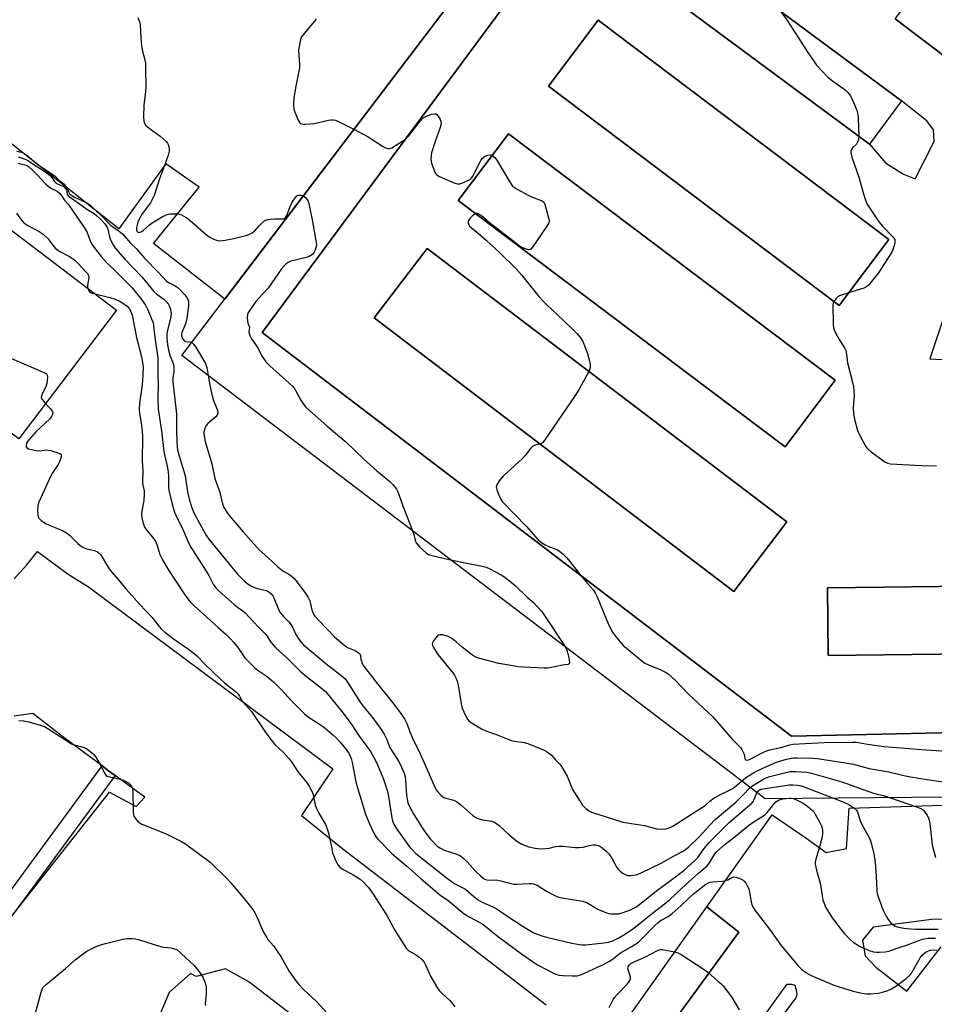
# Model space of a CAD drawing. Units: inches. Extents: x 1261765 to 1267765, y 525453 to 529453.
# Drawn here: x 1265727 to 1266063, y 527486 to 527848 of the extents above; entities that cross this region are included whole.
import ezdxf

# ---------------------------------------------------------------- set-up
doc = ezdxf.new("R2010")
doc.units = ezdxf.units.IN
doc.header["$MEASUREMENT"] = 0
for name, color, linetype in [('BLDG-Footprint', 5, 'Continuous'), ('TRANS-Parking Lot', 4, 'Continuous'), ('TRANS-Street Sidewalk', 7, 'Continuous'), ('Undefined', 1, 'Continuous')]:
    doc.layers.add(name, color=color, linetype=linetype)

msp = doc.modelspace()

# ---------------------------------------------------------------- linework, layer by layer
at = {"layer": 'BLDG-Footprint'}
for points, elevation in [([(1265816.12, 527732.7), (1266010.54, 527584.52), (1266098.53, 527586.48), (1266105.93, 527586.65), (1266108.07, 527562.46), (1266000.76, 527561.47), (1265786.63, 527724.25), (1265955.71, 527946.56), (1265968.15, 527937.95), (1265960.04, 527927)], 491.2), ([(1266000.73, 527926.58), (1266119.64, 527836.8), (1266106.17, 527818.96), (1266098.06, 527808.22), (1266081.3, 527820.87), (1266095.18, 527839.26), (1266079.63, 527851), (1266066.83, 527834.05), (1266048.56, 527847.85), (1266062.16, 527865.86), (1266042.53, 527880.68), (1266028.54, 527862.14), (1266012.7, 527874.09), (1266028.03, 527894.39), (1266009.57, 527908.33), (1265995.27, 527889.4), (1265979.91, 527900.99), (1265999.78, 527927.3)], 487.67), ([(1266050.92, 527817.75), (1266039.12, 527801.82), (1265957.35, 527862.35), (1265969.15, 527878.29)], 488.57), ([(1266046.23, 527766.86), (1266027.96, 527742.63), (1265921.23, 527823.07), (1265939.5, 527847.3)], 489.2), ([(1266026.58, 527715.2), (1266008.14, 527690.73), (1265888.11, 527781.17), (1265906.55, 527805.64)], 489.4), ([(1265646.15, 527754.75), (1265682.68, 527801.6), (1265762.59, 527740.93), (1265726.66, 527693.61), (1265721.58, 527697.47)], 501.91), ([(1266008.77, 527663.21), (1265989.36, 527637.66), (1265857.22, 527738.01), (1265876.63, 527763.56)], 490.1), ([(1266085.6, 527614.81), (1266023.96, 527614.14), (1266023.69, 527638.96), (1266085.34, 527639.63), (1266085.4, 527633.94), (1266085.5, 527624.56)], 488.74)]:
    msp.add_lwpolyline(points, close=True, dxfattribs=dict(at, elevation=elevation))
at = {"layer": 'TRANS-Parking Lot'}
msp.add_lwpolyline([(1265959.59, 527471.82), (1265949.17, 527479.3), (1265979.36, 527521.81), (1265991.18, 527512.53), (1265965.33, 527477.25)], close=True, dxfattribs=at)
for points in [[(1266098.53, 527586.48, 0), (1266010.54, 527584.52, 0), (1265816.12, 527732.7, 0), (1265960.04, 527927, 0)], [(1265899.97, 527873.27, 0), (1265802.34, 527744.91, 0), (1265776.13, 527765.34, 0), (1265792.91, 527786.09, 0), (1265780.7, 527794.65, 0), (1265763.42, 527770.72, 0), (1265708.63, 527814.1, 0), (1265719.48, 527832.5, 0), (1265716.14, 527833.65, 0), (1265707.81, 527836.76, 0), (1265705.15, 527837.41, 0), (1265703.1, 527837.59, 0), (1265700.08, 527837.28, 0), (1265697.12, 527836.6, 0), (1265695.27, 527835.82, 0), (1265694.14, 527834.8, 0), (1265693.81, 527833.94, 0), (1265693.59, 527832.55, 0), (1265693.61, 527827.95, 0), (1265696.59, 527822.5, 0), (1265694.9, 527812.48, 0), (1265692.02, 527810.43, 0), (1265678.07, 527805.11, 0), (1265603.62, 527861.64, 0)], [(1266048.56, 527847.85, 0), (1266066.83, 527834.05, 0)], [(1266066.22, 527737.74, 0), (1266061.25, 527722.98, 0), (1266086.04, 527721.7, 0)], [(1265725.03, 527642.28, 0), (1265729.59, 527647.38, 0), (1265733.54, 527652.31, 0), (1265744.88, 527643.94, 0), (1265752.29, 527639.27, 0), (1265842.05, 527572.48, 0), (1265830.51, 527555.34, 0), (1265845.72, 527543.18, 0), (1265920.4, 527485.86, 0)], [(1266085.34, 527639.63, 0), (1266023.69, 527638.96, 0), (1266023.96, 527614.14, 0), (1266085.6, 527614.81, 0)], [(1265723.95, 527518.17, 0), (1265759.96, 527563.92, 0), (1265769.78, 527558.69, 0), (1265772.96, 527562.08, 0), (1265762.12, 527570.06, 0), (1265759.7, 527571.84, 0), (1265757.28, 527573.62, 0), (1265743.81, 527583.54, 0), (1265731.8, 527592.88, 0), (1265725.02, 527591.86, 0)], [(1265965.33, 527477.25, 0), (1265991.18, 527512.53, 0), (1265979.36, 527521.81, 0), (1266003.35, 527555.59, 0), (1266015.8, 527547.16, 0), (1266023.19, 527541.8, 0), (1266030.64, 527543.28, 0), (1266031.68, 527558.07, 0), (1266107.97, 527560.48, 0)], [(1266099.58, 527517.92, 0), (1266061.85, 527517.26, 0), (1266040.42, 527514.45, 0), (1266036.54, 527509.61, 0), (1266037.54, 527503.86, 0), (1266041.49, 527499.7, 0), (1266052.81, 527490.89, 0), (1266065.41, 527507.23, 0)], [(1265884.28, 527438.02, 0), (1265811.23, 527494.34, 0), (1265802.57, 527499.08, 0), (1265791.82, 527496.34, 0), (1265789.77, 527497.43, 0), (1265781.88, 527490.36, 0), (1265778.64, 527482.64, 0)], [(1266067.22, 527423.78, 0), (1266050.84, 527436.22, 0), (1266047.64, 527438.64, 0), (1266031.68, 527450.76, 0), (1266028.05, 527453.51, 0), (1266001.23, 527473.87, 0), (1266012.26, 527488.46, 0), (1266012.55, 527489.77, 0), (1266012.36, 527491.23, 0), (1266011.83, 527493.02, 0), (1266010.62, 527493.35, 0), (1266008.65, 527493.3, 0), (1265993.24, 527471.96, 0), (1266024.48, 527448.74, 0), (1266028.07, 527446.08, 0), (1266044.29, 527434.03, 0), (1266047.38, 527431.73, 0), (1266064.25, 527419.2, 0)]]:
    msp.add_polyline3d(points, dxfattribs=at)
for points in [[(1265957.35, 527862.35, 0), (1266039.12, 527801.81, 0), (1266045.01, 527795.02, 0), (1266051.64, 527790.77, 0), (1266055.95, 527789.13, 0), (1266062.84, 527802.76, 0), (1266062.61, 527807.03, 0), (1266060.13, 527810.44, 0), (1266050.92, 527817.75, 0), (1265969.15, 527878.29, 0)], [(1266046.23, 527766.86, 0), (1265939.5, 527847.3, 0), (1265921.23, 527823.07, 0), (1266027.96, 527742.63, 0)], [(1266026.58, 527715.2, 0), (1265906.55, 527805.64, 0), (1265888.11, 527781.17, 0), (1266008.14, 527690.73, 0)], [(1266008.77, 527663.21, 0), (1265876.63, 527763.56, 0), (1265857.22, 527738.01, 0), (1265989.36, 527637.66, 0)]]:
    msp.add_polyline3d(points, close=True, dxfattribs=at)
at = {"layer": 'TRANS-Street Sidewalk'}
msp.add_lwpolyline([(1265762.12, 527570.06), (1265723.95, 527518.17), (1265710.93, 527501.63), (1265709, 527498.99), (1265707.07, 527500.42), (1265704.76, 527502.15), (1265717.72, 527519.43), (1265717.53, 527519.57), (1265757.28, 527573.62), (1265759.7, 527571.84)], close=True, dxfattribs=at)
at = {"layer": 'Undefined'}
for points, elevation in [([(1266006.38, 527850.73), (1266008.81, 527847.5), (1266016.26, 527835.82), (1266018.63, 527832.23), (1266019.65, 527830.84), (1266023.88, 527826.37), (1266025.49, 527825.12), (1266030.25, 527821.74), (1266031.09, 527820.93), (1266032.13, 527819.53), (1266032.82, 527818.21), (1266033.79, 527816.04), (1266034.47, 527814.14), (1266034.85, 527812.76), (1266034.99, 527811.28), (1266035.17, 527804.74)], 488), ([(1265770.42, 527848.33), (1265771.07, 527846.75), (1265771.28, 527845.61), (1265771.46, 527840.88), (1265771.72, 527837.91), (1265772, 527836.46), (1265773, 527832.77), (1265773.21, 527831.62), (1265773.29, 527829.59), (1265773.33, 527822.59), (1265773.22, 527821.11), (1265772.57, 527816.07), (1265772.47, 527811.67), (1265772.56, 527810.24), (1265772.94, 527809.26), (1265773.25, 527808.83), (1265773.85, 527808.25), (1265775.41, 527807.02), (1265778.64, 527804.73), (1265780.83, 527802.81), (1265781.34, 527802.14), (1265781.56, 527801.66), (1265781.78, 527800.87), (1265781.9, 527800.05), (1265781.87, 527799.22), (1265781.51, 527797.81), (1265780.56, 527795), (1265778.33, 527789.03), (1265776.37, 527782.96), (1265775.71, 527781.54), (1265775.03, 527780.32), (1265772.05, 527776.22), (1265770.97, 527774.51), (1265770.45, 527773.15), (1265769.93, 527771.17), (1265769.88, 527770.37), (1265770.13, 527769.71), (1265770.41, 527769.47), (1265770.73, 527769.4), (1265771.15, 527769.48), (1265771.59, 527769.69), (1265772.47, 527770.29), (1265774.74, 527772.23), (1265775.69, 527772.93), (1265779.37, 527775.1), (1265780.87, 527775.88), (1265781.67, 527776.17), (1265782.23, 527776.26), (1265784.82, 527776.26), (1265785.67, 527776.16), (1265786.48, 527775.89), (1265788.47, 527774.72), (1265789.63, 527773.8), (1265795.62, 527768.48), (1265796.82, 527767.67), (1265798.58, 527766.76), (1265799.63, 527766.41), (1265800.47, 527766.38), (1265802.5, 527766.63), (1265805.67, 527767.17), (1265810.12, 527768.23), (1265811.18, 527768.61), (1265812.18, 527769.1), (1265813.25, 527769.9), (1265814.87, 527771.73), (1265816.09, 527772.96), (1265816.73, 527773.52), (1265817.42, 527773.96), (1265818.22, 527774.2), (1265819.07, 527774.32), (1265820.82, 527774.42), (1265823.48, 527774.38), (1265824.01, 527774.45), (1265824.46, 527774.63), (1265824.8, 527774.97), (1265825.17, 527775.68), (1265826.36, 527778.95), (1265826.82, 527780.02), (1265827.58, 527781.26), (1265828.27, 527782.19), (1265828.83, 527782.79), (1265829.5, 527783.13), (1265830.28, 527783.13), (1265831.18, 527782.83)], 492), ([(1265835.88, 527847.66), (1265830.87, 527841.75), (1265830.46, 527841.01), (1265830.2, 527840.21), (1265829.65, 527837.69), (1265829.48, 527836.27), (1265829.77, 527831.02), (1265829.76, 527829.86), (1265828.39, 527823.13), (1265827.78, 527819.56), (1265827.6, 527817.28), (1265827.59, 527815.56), (1265827.65, 527814.99), (1265827.88, 527814.16), (1265829.31, 527810.62), (1265829.88, 527809.67), (1265830.21, 527809.38), (1265830.55, 527809.22), (1265831.08, 527809.12), (1265831.95, 527809.11), (1265835.25, 527809.42), (1265836.71, 527809.72), (1265840.47, 527810.65), (1265841.32, 527810.79), (1265842.16, 527810.8), (1265843, 527810.62), (1265843.81, 527810.3), (1265849.76, 527807.26)], 490), ([(1265868.66, 527803.62), (1265869.37, 527804.23), (1265869.95, 527804.89), (1265874.07, 527810.3), (1265875.06, 527811.34), (1265876.19, 527812.03), (1265878.33, 527812.78), (1265879.38, 527812.95), (1265879.85, 527812.89), (1265880.26, 527812.68), (1265880.77, 527812.1), (1265881.44, 527810.88), (1265881.75, 527810.1), (1265881.84, 527809.3), (1265881.5, 527807.89), (1265879.64, 527802.82), (1265878.26, 527798.59), (1265878.09, 527797.49), (1265878.04, 527796.4), (1265878.1, 527795.6), (1265878.29, 527794.78), (1265879.5, 527791.59), (1265879.9, 527790.89), (1265880.28, 527790.5), (1265881.25, 527789.92), (1265886.17, 527787.78), (1265887.26, 527787.37), (1265887.81, 527787.24), (1265888.62, 527787.28), (1265889.44, 527787.53), (1265891.6, 527788.43), (1265892.59, 527789), (1265892.99, 527789.37), (1265893.48, 527790.07), (1265895.99, 527795.05), (1265896.57, 527796.07), (1265897.01, 527796.64), (1265897.96, 527797.37), (1265898.99, 527797.79), (1265899.76, 527797.9), (1265900.23, 527797.81), (1265900.53, 527797.66)], 490), ([(1265849.76, 527807.26), (1265855.05, 527804.5), (1265860.22, 527801.03), (1265861.18, 527800.54), (1265862.16, 527800.21), (1265862.9, 527800.21), (1265863.67, 527800.51), (1265868.66, 527803.62)], 490), ([(1266035.17, 527804.74), (1266035.07, 527803.55), (1266034.74, 527802.52), (1266034.3, 527801.87), (1266033.02, 527800.53), (1266032.54, 527799.91), (1266032.25, 527799.25), (1266032.23, 527798.73), (1266032.68, 527797.08), (1266035.39, 527789.36), (1266036.93, 527783.6), (1266037.54, 527781.64), (1266038.07, 527780.27), (1266038.63, 527779.23), (1266042.59, 527773.33), (1266043.92, 527771.73), (1266047.88, 527767.69), (1266048.2, 527767.23), (1266048.4, 527766.76), (1266048.46, 527765.99), (1266048.26, 527764.89), (1266047.85, 527763.5), (1266047.29, 527762.19), (1266046.63, 527761.01), (1266042.47, 527754.6), (1266038.93, 527750.22), (1266038.02, 527749.39), (1266037.09, 527748.9), (1266031.41, 527747.21)], 488), ([(1265726.02, 527799.28), (1265727.67, 527798.88), (1265728.68, 527798.44), (1265729.86, 527797.57), (1265733.73, 527794.4), (1265739.91, 527790.25), (1265741.42, 527788.63), (1265742.76, 527787.67), (1265743.33, 527787.1), (1265744.67, 527785.02), (1265745.08, 527784.19), (1265745.23, 527783.67), (1265745.76, 527783.17), (1265747.2, 527782.36), (1265751.45, 527780.44), (1265752.73, 527779.59), (1265756.96, 527775.58), (1265760.56, 527771.99), (1265761.42, 527771.31), (1265763.59, 527769.88), (1265764.77, 527768.84), (1265767.77, 527765.51), (1265769.92, 527763.37), (1265772.86, 527760.02), (1265778.05, 527754.69), (1265780.94, 527751.57), (1265781.87, 527750.89), (1265784.07, 527749.83), (1265784.76, 527749.4), (1265785.85, 527748.41), (1265787.72, 527746.48), (1265788.41, 527745.58), (1265788.85, 527744.66), (1265789.01, 527743.77), (1265788.99, 527742.61), (1265788.54, 527738.53), (1265788.3, 527737.15), (1265787.89, 527735.85), (1265786.58, 527732.74), (1265786.41, 527731.94), (1265786.43, 527731.4), (1265786.84, 527730.44), (1265787.31, 527729.82), (1265787.69, 527729.5), (1265788.12, 527729.32), (1265789.57, 527729.22), (1265790.25, 527729.01)], 494), ([(1265726.46, 527797.14), (1265729.04, 527796.26), (1265730.03, 527795.77), (1265737.51, 527790.91), (1265738.44, 527790.05), (1265739.84, 527788.05), (1265740.39, 527787.5), (1265741.1, 527787.14), (1265742.66, 527786.58), (1265743.14, 527786.29), (1265743.53, 527785.94), (1265743.84, 527785.53), (1265744.2, 527784.87), (1265744.34, 527784.41), (1265744.48, 527783.28), (1265744.84, 527782.83), (1265749.02, 527779.93), (1265751.68, 527777.95), (1265754.34, 527776.35), (1265755.21, 527775.65), (1265756.84, 527774.13), (1265758.23, 527772.71), (1265759.01, 527771.62), (1265759.4, 527770.6), (1265760.06, 527767.79), (1265760.41, 527766.69), (1265761.32, 527764.86), (1265762.12, 527763.69), (1265765.7, 527759.57), (1265771.9, 527753.13), (1265776.33, 527747.74), (1265777.35, 527746.81), (1265779.96, 527744.92), (1265780.79, 527744.09), (1265781.51, 527743.16), (1265781.99, 527742.18), (1265782.36, 527741.14), (1265782.56, 527740.35), (1265782.6, 527739.52), (1265782.38, 527737.83), (1265781.19, 527733.11), (1265781.04, 527731.94), (1265781.01, 527730.78), (1265781.32, 527728.21), (1265781.69, 527726.22), (1265782.34, 527723.96), (1265783.35, 527721.34), (1265783.61, 527719.98), (1265783.65, 527718.29), (1265783.32, 527715.99), (1265783.29, 527714.61), (1265784.59, 527702.73), (1265784.65, 527700.81), (1265784.59, 527696.12), (1265784.9, 527690.48), (1265785.11, 527689.13), (1265785.47, 527687.72), (1265787.32, 527681.77), (1265787.76, 527680.08), (1265788.68, 527674.24), (1265789.23, 527671.65), (1265790.11, 527668.71), (1265791.14, 527666.27), (1265794.53, 527660.05), (1265795.68, 527658.03), (1265796.48, 527656.81), (1265807.02, 527644.02), (1265809.64, 527641.39), (1265810.96, 527640.32), (1265811.9, 527639.7), (1265812.89, 527639.2), (1265813.93, 527638.8), (1265816.45, 527638.25), (1265817.5, 527637.92), (1265818.49, 527637.43), (1265819.4, 527636.75), (1265820.03, 527635.97), (1265820.42, 527635.27), (1265821.96, 527631.35), (1265822.61, 527630.05), (1265823.77, 527628.57), (1265825.94, 527626.39), (1265826.65, 527625.53), (1265827.22, 527624.56), (1265828.46, 527621.86), (1265829.53, 527620.13), (1265830.39, 527618.97), (1265831.29, 527618.09), (1265839.48, 527611.17), (1265845.59, 527606.39), (1265846.39, 527605.63), (1265847.22, 527604.64), (1265852.06, 527597.03), (1265853.58, 527594.98), (1265856.61, 527591.33), (1265859.75, 527587), (1265860.83, 527585.28), (1265861.69, 527583.53), (1265862.85, 527580.56), (1265863.55, 527579.35), (1265866.41, 527574.94), (1265867.29, 527573.08), (1265868.19, 527570.91), (1265868.54, 527569.57), (1265868.75, 527568.2), (1265869.11, 527562.9), (1265869.29, 527561.44), (1265869.63, 527560.02), (1265870.39, 527558.22), (1265871.72, 527555.72), (1265875.77, 527549.44), (1265877.85, 527546.74), (1265880.36, 527544.19), (1265881.58, 527543.36), (1265882.91, 527542.69), (1265887.58, 527541.14), (1265888.87, 527540.53), (1265889.8, 527539.81), (1265891.34, 527538.39), (1265894.54, 527534.89), (1265896.33, 527533.09), (1265897.39, 527532.21), (1265898.16, 527531.84), (1265899.26, 527531.64), (1265901.79, 527531.75), (1265902.63, 527531.7), (1265903.76, 527531.46), (1265907.35, 527530.45), (1265908.45, 527530.24), (1265909.64, 527530.22), (1265914.11, 527530.46), (1265914.94, 527530.42), (1265915.76, 527530.26), (1265917.07, 527529.77), (1265920.52, 527527.6), (1265923.36, 527526.16), (1265924.93, 527525.47), (1265926.87, 527525.02), (1265933.89, 527523.99), (1265935.28, 527523.43), (1265939.39, 527521.03), (1265942.57, 527519.6), (1265943.41, 527519.38), (1265944.29, 527519.29), (1265945.77, 527519.25), (1265946.95, 527519.33), (1265948.34, 527519.69), (1265951.34, 527520.74), (1265952.37, 527521.21), (1265953.27, 527521.76), (1265954.8, 527522.89), (1265961.36, 527528.11), (1265968.39, 527533.18), (1265971.18, 527535.43), (1265974.83, 527538.78), (1265976.06, 527540), (1265978.35, 527543.25), (1265980.24, 527545.49), (1265981.45, 527546.76), (1265987.64, 527552.81), (1265994.36, 527558.55), (1265995.87, 527559.95), (1265996.37, 527560.58), (1265996.76, 527561.28), (1265997.73, 527563.77)], 496), ([(1265900.53, 527797.66), (1265901.49, 527796.89), (1265902.21, 527796), (1265906.86, 527788.06), (1265907.49, 527787.07), (1265908.03, 527786.4), (1265909.43, 527785.43), (1265914, 527782.93), (1265915.31, 527782.32), (1265918.58, 527781.1), (1265919.07, 527780.84), (1265919.48, 527780.51), (1265919.77, 527780.08), (1265920.07, 527779.32), (1265921.25, 527774.83), (1265921.44, 527773.72), (1265921.35, 527772.93), (1265920.68, 527771.66), (1265915.4, 527763.97), (1265914.64, 527763.21), (1265914.43, 527763.11), (1265913.94, 527763.06), (1265913.15, 527763.23), (1265912.05, 527763.62), (1265911.25, 527764.01), (1265910.49, 527764.49), (1265908.09, 527766.29), (1265899.63, 527772.99), (1265896.49, 527775.58), (1265895.42, 527776.22), (1265894.99, 527776.35), (1265894.56, 527776.31)], 490), ([(1265726.43, 527794.88), (1265728.91, 527794.27), (1265729.72, 527793.93), (1265730.39, 527793.49), (1265731.63, 527792.45), (1265733.62, 527790.47), (1265736.53, 527787.27), (1265737.35, 527786.47), (1265738.46, 527785.7), (1265740.79, 527784.55), (1265741.65, 527783.84), (1265742.37, 527782.99), (1265743.3, 527781.43), (1265744.77, 527779.81), (1265746.48, 527777.49), (1265750.71, 527771.26), (1265751.77, 527769.33), (1265753.07, 527765.94), (1265753.75, 527764.73), (1265754.39, 527763.83), (1265757.13, 527760.5), (1265759.08, 527758.28), (1265760.69, 527756.62), (1265766.4, 527751.07), (1265768.32, 527749.02), (1265771.78, 527744.76), (1265773.19, 527742.71), (1265774.13, 527740.95), (1265775.49, 527737.73), (1265775.99, 527736.38), (1265776.22, 527735.23), (1265776.61, 527730.85), (1265777.52, 527724.94), (1265777.71, 527723.25), (1265777.76, 527716.98), (1265777.93, 527713.79), (1265777.72, 527708.43), (1265777.9, 527704.58), (1265779.1, 527696.61), (1265779.96, 527689.03), (1265781.27, 527683), (1265781.55, 527681.43), (1265781.67, 527679.9), (1265781.72, 527675.93), (1265781.84, 527674.79), (1265783, 527669.66), (1265783.92, 527666.72), (1265784.91, 527664.47), (1265786.83, 527660.76), (1265788.97, 527655.53), (1265789.89, 527653.93), (1265795.31, 527645.44), (1265796.47, 527643.45), (1265798.1, 527640.26), (1265799.05, 527638.91), (1265800.31, 527637.69), (1265805.82, 527632.84), (1265806.97, 527631.92), (1265808.97, 527630.5), (1265809.83, 527629.74), (1265814.61, 527624.67), (1265817.44, 527621.85), (1265817.95, 527621.17), (1265819.32, 527619.01), (1265820.92, 527617.04), (1265825.17, 527613.22), (1265830, 527608.4), (1265831.74, 527606.88), (1265837.9, 527602.1), (1265839.3, 527600.87), (1265840.61, 527599.39), (1265845.79, 527593), (1265847.94, 527590.12), (1265848.99, 527588.66), (1265851.42, 527584.91), (1265855.82, 527578.94), (1265857.4, 527576.12), (1265858.43, 527573.98), (1265860.58, 527568.78), (1265862.09, 527564.25), (1265862.48, 527562.34), (1265863.67, 527554.59), (1265863.94, 527553.45), (1265864.45, 527552.19), (1265865.58, 527550.4), (1265870.21, 527543.94), (1265871.11, 527542.85), (1265872.53, 527541.43), (1265883.61, 527532.58), (1265886.78, 527530.35), (1265889.57, 527528.97), (1265890.73, 527528.29), (1265893.82, 527525.62), (1265895.19, 527524.59), (1265896.87, 527523.62), (1265900.78, 527521.9), (1265902.07, 527521.25), (1265903.52, 527520.29), (1265905.96, 527518.52), (1265911.59, 527514.86), (1265914.36, 527513.17), (1265915.9, 527512.34), (1265918.76, 527511.19), (1265920.94, 527510.55), (1265929.75, 527508.58), (1265932.61, 527508.04), (1265933.77, 527507.92), (1265934.95, 527507.94), (1265941.61, 527508.6), (1265943.31, 527508.87), (1265944.88, 527509.38), (1265947.09, 527510.44), (1265949.53, 527511.91), (1265952.64, 527514.04), (1265955.13, 527516.15), (1265960.01, 527520.06), (1265963.7, 527522.82), (1265965.65, 527524.46), (1265970.17, 527528.72), (1265976.42, 527534.35), (1265979.49, 527536.91), (1265980.36, 527538), (1265982.27, 527541.26), (1265982.99, 527542.09), (1265984.03, 527543.06), (1265986.18, 527544.92), (1265989.34, 527547.33), (1265994.64, 527551.74), (1265996.74, 527553.18), (1266000, 527555.18)], 498), ([(1265831.18, 527782.83), (1265831.98, 527782.21), (1265832.72, 527781.32), (1265833.09, 527780.55), (1265833.39, 527779.43), (1265834.48, 527773.99), (1265835.93, 527765.75), (1265836, 527764.88), (1265835.96, 527764.31), (1265835.57, 527762.95), (1265835.21, 527762.2), (1265834.76, 527761.56), (1265834.24, 527761.04), (1265833.64, 527760.66), (1265832.27, 527760.21), (1265826.61, 527758.81), (1265825.58, 527758.38), (1265824.89, 527757.93), (1265824.12, 527757.16), (1265823.23, 527756.07), (1265818.24, 527748.99), (1265814.73, 527745.21), (1265813.81, 527744.08), (1265811.26, 527740.48), (1265810.85, 527739.73), (1265810.69, 527739.2), (1265810.59, 527738.07), (1265810.65, 527736.93), (1265810.82, 527736.11), (1265811.38, 527734.59), (1265811.24, 527732.87), (1265811.53, 527731.59), (1265812.13, 527730.34), (1265814.52, 527727.02), (1265815.84, 527724.19), (1265817.46, 527721.89), (1265818.84, 527720.46), (1265826.05, 527714.07), (1265827.31, 527712.84), (1265828.15, 527711.64), (1265830.23, 527707.8), (1265831.2, 527706.39), (1265832.11, 527705.29), (1265839.98, 527698.26), (1265846.84, 527692.49), (1265853.28, 527686.33), (1265858.2, 527681.94), (1265862.83, 527678.16), (1265864.04, 527676.92), (1265865.38, 527675.13), (1265866.05, 527673.89), (1265867.41, 527670.01), (1265871.27, 527659.91)], 492), ([(1265725.88, 527776.51), (1265727.64, 527773.91), (1265728.59, 527772.91), (1265729.97, 527771.92), (1265734.13, 527769.72), (1265735.64, 527768.77), (1265737.32, 527767.15), (1265739.58, 527764.22), (1265740.36, 527763.4), (1265742.02, 527762.24), (1265745.07, 527760.7), (1265746.03, 527760.14), (1265747.12, 527759.33), (1265748.56, 527758.01), (1265751.34, 527754.97), (1265751.89, 527754.28), (1265752.27, 527753.6), (1265752.44, 527752.73), (1265751.98, 527750.02), (1265751.97, 527749.37), (1265752.05, 527748.92)], 500), ([(1265894.56, 527776.31), (1265894.07, 527776.08), (1265893.16, 527775.36), (1265892.31, 527774.52), (1265891.82, 527773.84), (1265891.69, 527773.37), (1265891.72, 527772.89), (1265891.96, 527772.17), (1265892.25, 527771.75), (1265892.83, 527771.2), (1265895.56, 527768.99), (1265898.47, 527766.42), (1265903.27, 527761.99), (1265909.34, 527756.06), (1265911.35, 527753.88), (1265917.7, 527745.95), (1265919.22, 527744.21), (1265920.59, 527742.83), (1265926.64, 527737.25), (1265930.21, 527733.8), (1265931.66, 527732.33), (1265933.07, 527730.56), (1265933.81, 527729.36), (1265934.74, 527727.21), (1265935.53, 527724.94), (1265936.31, 527722.1), (1265936.52, 527720.95), (1265936.53, 527720.08), (1265936.4, 527719.22), (1265936.09, 527718.41)], 490), ([(1265752.05, 527748.92), (1265752.47, 527747.94), (1265752.93, 527747.42), (1265753.33, 527747.24), (1265754.71, 527746.91)], 500), ([(1265754.71, 527746.91), (1265760.12, 527745.58), (1265762.09, 527744.94), (1265763.98, 527744.05), (1265765.19, 527743.31), (1265766.5, 527742.3), (1265767.21, 527741.55), (1265767.76, 527740.59), (1265768.36, 527738.99), (1265769.9, 527730.82), (1265771.82, 527723.72), (1265772.32, 527720.24), (1265772.28, 527716.85), (1265771.96, 527713.42), (1265771.07, 527706.75), (1265770.89, 527704.31), (1265770.99, 527703.11), (1265771.76, 527698.51), (1265772.02, 527696.3), (1265772.08, 527694.39), (1265772.06, 527685.63), (1265772.28, 527681.74), (1265772.08, 527678.03), (1265772.2, 527676.6), (1265772.7, 527674.53), (1265772.8, 527673.52), (1265772.61, 527671), (1265771.83, 527667.25), (1265771.71, 527665.82), (1265771.89, 527664.71), (1265772.29, 527663.04), (1265772.6, 527661.95), (1265772.92, 527661.17), (1265773.55, 527660.22), (1265776.17, 527657.08), (1265776.85, 527656.14), (1265777.43, 527654.83), (1265778.5, 527651.25), (1265779.36, 527649.44), (1265781.61, 527645.74), (1265787.38, 527636.74), (1265788.73, 527634.87), (1265789.85, 527633.53), (1265791.1, 527632.33), (1265796.98, 527627.14), (1265799.87, 527624.41), (1265802.92, 527621.76), (1265804.59, 527620.14), (1265805.57, 527619.07), (1265806.84, 527617.47), (1265808.95, 527614.31), (1265809.64, 527613.41), (1265813.24, 527609.73), (1265814.61, 527608.6), (1265817.92, 527606.36), (1265820.43, 527604.24), (1265823.17, 527601.49), (1265826.87, 527597.43), (1265831.57, 527592.73), (1265833.15, 527591.54), (1265836.03, 527589.68), (1265838.56, 527587.88), (1265839.91, 527586.83), (1265841.85, 527585.13), (1265843.11, 527583.96), (1265844.72, 527582.26), (1265846.99, 527579.56), (1265848.03, 527577.98), (1265848.74, 527576.25), (1265849.09, 527574.86), (1265850.5, 527567.76), (1265851.06, 527565.51), (1265854.07, 527555.93), (1265855.45, 527552.38), (1265857.1, 527548.86), (1265857.97, 527547.43), (1265858.81, 527546.42), (1265863.59, 527541.55), (1265865.48, 527539.85), (1265869.24, 527536.73), (1265874.45, 527532.09), (1265880.44, 527526.96), (1265881.81, 527525.89), (1265884.24, 527524.29), (1265890.25, 527519.32), (1265892.12, 527518.14), (1265896.04, 527516.15), (1265897.18, 527515.47), (1265902.84, 527510.89), (1265911.31, 527504.59), (1265915.78, 527501.49), (1265917.24, 527500.62), (1265923.27, 527497.44), (1265924.33, 527496.98), (1265925.11, 527496.77), (1265926.53, 527496.61), (1265929.99, 527496.51), (1265931.73, 527496.59), (1265932.78, 527496.77), (1265933.97, 527497.21), (1265938.1, 527499.2), (1265941.43, 527500.67), (1265943.69, 527501.91), (1265944.64, 527502.55), (1265947.73, 527504.98), (1265951.54, 527507.17), (1265954.24, 527508.95), (1265955.47, 527510.08), (1265960.21, 527514.92), (1265961.47, 527516.1), (1265962.64, 527516.93), (1265965.15, 527518.36), (1265966.71, 527519.42), (1265969.84, 527522.17), (1265972.79, 527525.09), (1265974.37, 527526.53), (1265979.08, 527530.13), (1265979.73, 527530.55), (1265980.47, 527530.86), (1265981.6, 527531.07), (1265985.11, 527531.32), (1265986.24, 527531.5), (1265987.1, 527531.83), (1265988.57, 527532.67), (1265989.33, 527532.85), (1265990.12, 527532.72), (1265990.93, 527532.47), (1265992, 527532.05), (1265992.73, 527531.64), (1265993.15, 527531.28), (1265993.67, 527530.6), (1265994.26, 527529.59), (1265994.76, 527528.52), (1265995.07, 527527.39), (1265995.67, 527523.57), (1265995.92, 527522.73), (1265996.39, 527521.66), (1265996.98, 527520.66), (1266000, 527516.9)], 500), ([(1266031.41, 527747.21), (1266029.19, 527746.54), (1266028.12, 527746.1), (1266027.4, 527745.61), (1266026.74, 527745.04), (1266025.98, 527744.12)], 488), ([(1266025.98, 527744.12), (1266025.75, 527743.44), (1266025.68, 527742.6), (1266025.8, 527735.88), (1266025.93, 527734.45), (1266026.16, 527733.64), (1266026.76, 527732.36), (1266027.87, 527730.36), (1266030.08, 527726.87), (1266030.46, 527726.1), (1266030.62, 527725.58), (1266031.01, 527721.52), (1266032.92, 527714.51), (1266033.29, 527712.83), (1266033.49, 527709.49), (1266033.18, 527705.19), (1266033.21, 527702.87), (1266033.59, 527700.91), (1266034.75, 527696.76), (1266035.61, 527694.89), (1266037.58, 527691.22), (1266038.05, 527690.47), (1266038.6, 527689.8), (1266039.72, 527688.87), (1266044.75, 527685.24), (1266045.76, 527684.71), (1266046.9, 527684.48), (1266058.21, 527683.85), (1266063.79, 527683.76)], 488), ([(1265790.25, 527729.01), (1265790.78, 527728.56), (1265791.45, 527727.64), (1265795.22, 527721.28), (1265795.77, 527719.83), (1265796.29, 527716.9)], 494), ([(1265718.54, 527725.44), (1265735.65, 527718.17), (1265736.41, 527717.77), (1265736.82, 527717.45), (1265737.08, 527717.03), (1265737.21, 527716.26), (1265737.17, 527715.12), (1265737.01, 527713.96), (1265736.64, 527712.86), (1265735.25, 527710), (1265734.97, 527708.99), (1265735.03, 527708.51), (1265735.27, 527708.05), (1265736.51, 527706.59)], 502), ([(1265796.29, 527716.9), (1265796.86, 527713.37), (1265797.67, 527709.46), (1265798.19, 527707.78), (1265799.51, 527704.43), (1265799.74, 527703.59), (1265799.78, 527703.06), (1265799.6, 527702.34), (1265799.11, 527701.69), (1265796.18, 527699.24), (1265795.45, 527698.39), (1265795.09, 527697.7), (1265794.77, 527696.71), (1265794.68, 527695.89), (1265794.72, 527694.81), (1265795.15, 527692.65), (1265797.59, 527684.47), (1265798.68, 527679.14), (1265799.37, 527677), (1265800.38, 527674.46), (1265801.53, 527669.73), (1265802.06, 527668.4), (1265803.14, 527666.7), (1265804.02, 527665.55), (1265809.14, 527659.49), (1265814.93, 527652.91), (1265818.15, 527650.07), (1265821.81, 527646.61), (1265823.61, 527645.22), (1265825.9, 527643.92), (1265826.78, 527643.31), (1265827.57, 527642.59), (1265828.48, 527641.6), (1265831.91, 527637.12), (1265833.01, 527635.44), (1265833.59, 527634.19), (1265834.38, 527630.94), (1265834.86, 527629.56), (1265835.45, 527628.58), (1265836.76, 527627.03), (1265842.8, 527620.88), (1265845.79, 527618.22), (1265846.7, 527617.54), (1265847.47, 527617.09), (1265849.86, 527616.09), (1265850.62, 527615.7), (1265851.33, 527615.25), (1265851.89, 527614.69), (1265852.16, 527614.12), (1265852.32, 527612.8), (1265852.5, 527612.01), (1265852.8, 527611.24), (1265853.33, 527610.32), (1265858.42, 527603.76), (1265864.46, 527596.23), (1265867.24, 527592.52), (1265868.45, 527590.62), (1265869.35, 527588.88), (1265870.34, 527586.1), (1265871.54, 527583.19), (1265873.4, 527579.63), (1265875.75, 527574.52), (1265879.48, 527565.79), (1265880, 527564.84), (1265880.52, 527564.15), (1265881.68, 527562.87), (1265882.32, 527562.31), (1265882.8, 527562.01), (1265883.59, 527561.69), (1265886.46, 527560.99), (1265887.49, 527560.52), (1265889.05, 527559.29), (1265893.42, 527555.43), (1265894.6, 527554.61), (1265895.62, 527554.18), (1265896.96, 527553.79), (1265900.33, 527553.35), (1265901.1, 527553.09), (1265901.83, 527552.71), (1265903.18, 527551.69), (1265907.01, 527548.05), (1265909.92, 527545.77), (1265911.39, 527544.92), (1265914.07, 527543.88), (1265916.29, 527543.44), (1265918.82, 527543.21), (1265921.47, 527543.43), (1265923.87, 527543.96), (1265925.04, 527544.12), (1265926.48, 527544.09), (1265931.11, 527543.69), (1265932.55, 527543.63), (1265933.94, 527543.78), (1265936.31, 527544.42), (1265937.48, 527544.65), (1265938.51, 527544.66), (1265939.45, 527544.4), (1265940.42, 527543.91), (1265941.11, 527543.43), (1265942.4, 527542.31), (1265943.4, 527541.29), (1265944.65, 527539.43), (1265946.39, 527536.28), (1265946.92, 527535.62), (1265947.54, 527535.01), (1265948.66, 527534.1), (1265949.39, 527533.7), (1265950.43, 527533.4), (1265951.52, 527533.31), (1265953.45, 527533.61), (1265955.07, 527534.22), (1265962.6, 527537.86), (1265967.39, 527540.54), (1265970.47, 527542.14), (1265971.61, 527542.89), (1265972.7, 527543.81), (1265976.35, 527547.27), (1265980.44, 527551.86), (1265982.48, 527553.95), (1265990.02, 527560.3), (1265992.78, 527562.97), (1265995.31, 527565.62)], 494), ([(1265936.09, 527718.41), (1265932.49, 527711.83), (1265931.05, 527709.56), (1265919.94, 527693.31), (1265919, 527692.23), (1265918.56, 527691.96), (1265918.09, 527691.78)], 490), ([(1265736.51, 527706.59), (1265738.22, 527704.74), (1265738.94, 527703.85), (1265739.23, 527703.16), (1265739.13, 527702.53), (1265738.76, 527701.87), (1265738.07, 527701.02), (1265733.01, 527696.23), (1265730.66, 527693.57), (1265729.94, 527692.63), (1265729.57, 527692), (1265729.35, 527691.34), (1265729.4, 527690.72), (1265729.64, 527690.39), (1265730.3, 527690.03), (1265731.38, 527689.7), (1265733.08, 527689.32), (1265734.39, 527689.25), (1265736.73, 527689.63), (1265737.58, 527689.54), (1265738.43, 527689.34), (1265740.71, 527688.68), (1265741.74, 527688.28), (1265742.25, 527687.85), (1265742.33, 527687.42), (1265742.19, 527686.64), (1265741.68, 527685.26), (1265741.11, 527684.26), (1265739.03, 527681.2), (1265738.41, 527680.09), (1265733.95, 527670.19), (1265733.66, 527669.07), (1265733.6, 527667.32), (1265733.73, 527665.59), (1265733.86, 527665.05), (1265734.1, 527664.58), (1265735.09, 527663.58), (1265736.76, 527662.41), (1265737.82, 527661.92), (1265742.73, 527660.01), (1265744.27, 527659.19), (1265745.37, 527658.28), (1265748.35, 527655.23), (1265749.72, 527654.12), (1265750.68, 527653.64), (1265751.71, 527653.28), (1265754.52, 527652.69), (1265755.56, 527652.2), (1265756.26, 527651.73), (1265756.8, 527651.11), (1265758.49, 527648.11), (1265759.88, 527645.95), (1265760.72, 527644.8), (1265763.16, 527642.02), (1265766.14, 527638.41), (1265768.26, 527636.17), (1265771.06, 527632.93), (1265775.67, 527628.1), (1265778.15, 527624.92), (1265779.02, 527623.92), (1265780.37, 527622.73), (1265783.89, 527619.93), (1265789.07, 527616.47), (1265790.65, 527615.24), (1265791.92, 527614.09), (1265795.22, 527610.75), (1265800.64, 527605.52), (1265802.3, 527604.09), (1265806.33, 527600.89), (1265807.28, 527599.92), (1265807.75, 527599.24), (1265808.82, 527597.22), (1265812.13, 527593.51), (1265817.15, 527586.09), (1265819.24, 527583.28), (1265820.7, 527581.5), (1265823.95, 527578.52), (1265826.04, 527576.14), (1265827.09, 527574.75), (1265829.32, 527571.33), (1265832.33, 527567.6), (1265833.3, 527566.11), (1265834.16, 527564.56), (1265834.64, 527563.48), (1265834.94, 527562.38), (1265835.55, 527559.29), (1265836, 527557.94), (1265836.91, 527556.19), (1265839.29, 527552.13), (1265840, 527550.5), (1265840.56, 527548.53), (1265841.61, 527543.09), (1265841.94, 527541.68), (1265843.08, 527538.75), (1265843.87, 527537.26), (1265844.66, 527536.41), (1265845.81, 527535.52), (1265849.15, 527533.82), (1265852.05, 527532.05), (1265853.12, 527531.09), (1265855.09, 527528.93), (1265856.3, 527527.28), (1265861.78, 527518.89), (1265864.9, 527513.09), (1265868.98, 527506.71), (1265869.54, 527506.08), (1265869.97, 527505.75), (1265872.36, 527504.39), (1265873.51, 527503.58), (1265874.82, 527502.44), (1265875.55, 527501.61), (1265876.09, 527500.61), (1265877.93, 527496.36), (1265880.1, 527492.6), (1265881.04, 527491.15), (1265882.02, 527490.11), (1265885.02, 527487.44), (1265885.91, 527486.48), (1265886.85, 527485.13)], 502), ([(1265918.09, 527691.78), (1265916.33, 527691.31), (1265915.66, 527691), (1265915.23, 527690.7), (1265914.64, 527690.08), (1265912.7, 527687.52), (1265911.74, 527686.43), (1265904.58, 527679.97), (1265903.17, 527678.18), (1265902.29, 527676.77), (1265902.06, 527676.04), (1265902.09, 527675.51), (1265902.22, 527674.96), (1265903.48, 527671.93), (1265904.26, 527670.68), (1265913.21, 527661.46), (1265917.4, 527656.63), (1265918.27, 527655.88), (1265919.98, 527654.77), (1265921.02, 527654.25), (1265924.31, 527653.01), (1265925.25, 527652.42), (1265926.35, 527651.56), (1265927.17, 527650.8), (1265927.95, 527649.91), (1265933.17, 527643.49)], 490), ([(1265871.27, 527659.91), (1265871.73, 527658.51), (1265872.24, 527656.42), (1265872.68, 527655.43), (1265874.02, 527653.89), (1265876.38, 527651.63), (1265877.11, 527651.18), (1265877.93, 527650.9), (1265885.25, 527649.28)], 492), ([(1265885.25, 527649.28), (1265891.27, 527647.95), (1265896.85, 527646.91), (1265898.29, 527646.55), (1265899.64, 527645.95), (1265903.86, 527643.72), (1265904.86, 527643.1), (1265906.31, 527642.07), (1265908.97, 527639.81), (1265913.4, 527635.57), (1265915.68, 527633.56), (1265918.65, 527630.36), (1265919.49, 527629.22), (1265927.49, 527617.17)], 492), ([(1265933.17, 527643.49), (1265935.61, 527640.52), (1265937.71, 527638.12), (1265938.4, 527637.17), (1265939.14, 527635.63), (1265943.07, 527626.15), (1265944.43, 527623.3), (1265945, 527622.32), (1265945.69, 527621.38), (1265948.68, 527617.78), (1265950.45, 527616.26), (1265955.46, 527612.21), (1265956.63, 527611.35), (1265957.92, 527610.69), (1265962.53, 527608.86), (1265963.96, 527608.17), (1265965.13, 527607.34), (1265967.78, 527605.02), (1265972.58, 527600.08), (1265981.48, 527591.78), (1265988.87, 527583.3), (1265991.77, 527580.31), (1265992.29, 527579.63), (1265992.79, 527578.68), (1265993.04, 527577.91), (1265993.34, 527576.34), (1265993.64, 527575.8), (1265994.16, 527575.68), (1265995.1, 527575.93), (1266000, 527578.54)], 490), ([(1265927.49, 527617.17), (1265928.07, 527615.75), (1265928.66, 527613.21), (1265928.91, 527611.6), (1265928.79, 527611.01), (1265928.41, 527610.8), (1265926.41, 527610.62), (1265921.71, 527609.56), (1265920.82, 527609.46), (1265919.63, 527609.45), (1265911.84, 527609.78), (1265910.06, 527609.92), (1265906.66, 527610.62), (1265902.98, 527611.21), (1265895.5, 527613.08), (1265894.43, 527613.52), (1265893, 527614.5), (1265889.53, 527617.2), (1265887.44, 527619.06), (1265885.67, 527620.45), (1265884.38, 527621.09), (1265882.38, 527621.66), (1265881.3, 527621.76), (1265880.83, 527621.6), (1265880.42, 527621.29), (1265879.69, 527620.44), (1265879.02, 527619.51), (1265878.64, 527618.8), (1265878.53, 527618.32), (1265878.61, 527617.83), (1265878.96, 527617.1), (1265880.38, 527614.91), (1265881.22, 527613.77), (1265886.05, 527607.75), (1265886.69, 527606.84), (1265887.17, 527605.97), (1265887.68, 527604.65), (1265888.06, 527603.27), (1265889.19, 527596.4), (1265889.57, 527594.74), (1265890.14, 527593.39), (1265890.94, 527591.82), (1265891.51, 527590.8), (1265892.02, 527590.12), (1265892.66, 527589.59), (1265893.88, 527588.83), (1265896.88, 527587.11), (1265898.2, 527586.49), (1265902.4, 527584.98), (1265907.3, 527583.02), (1265908.73, 527582.71), (1265912.25, 527582.24), (1265913.71, 527581.86), (1265919.67, 527579.32), (1265920.45, 527578.92), (1265921.42, 527578.29), (1265922.29, 527577.55), (1265923.81, 527575.81), (1265925.34, 527574.31), (1265926.03, 527573.4), (1265928.05, 527569.78), (1265930.11, 527564.93), (1265933.74, 527559.23), (1265934.29, 527558.56), (1265934.91, 527557.99), (1265936.06, 527557.15), (1265937.04, 527556.59), (1265938.08, 527556.2), (1265941.71, 527555.14), (1265948.57, 527552.98), (1265956.45, 527551.67), (1265960.88, 527550.46), (1265962.9, 527550.33), (1265964.3, 527550.46), (1265965.53, 527550.85), (1265966.86, 527551.53), (1265972.37, 527555.08), (1265977.48, 527558.14), (1265978.66, 527558.96), (1265980.55, 527560.66), (1265982.07, 527561.83), (1265984.88, 527563.4), (1265987.66, 527564.67), (1265988.64, 527565.21), (1265990.3, 527566.37), (1265992.14, 527568.02)], 492), ([(1265726.67, 527590.29), (1265728.4, 527590.1), (1265730.35, 527589.72), (1265734.49, 527588.55), (1265736.09, 527588), (1265737.76, 527587.12), (1265741.51, 527584.58), (1265746, 527581.75), (1265747.05, 527581.31), (1265749.81, 527580.62), (1265750.94, 527580.25), (1265751.71, 527579.86), (1265752.84, 527579.06), (1265754.1, 527577.91), (1265754.99, 527576.76), (1265757.11, 527573.24), (1265758.31, 527570.72), (1265758.76, 527570.11), (1265759.18, 527569.81), (1265759.98, 527569.53), (1265763.45, 527568.84), (1265765, 527568.38), (1265766.98, 527567.32), (1265767.62, 527566.81), (1265767.97, 527566.38), (1265768.43, 527565.37), (1265768.59, 527564.22), (1265768.76, 527556.83), (1265768.86, 527555.68), (1265769, 527555.14), (1265769.26, 527554.65), (1265769.77, 527553.96), (1265770.55, 527553.11), (1265771.22, 527552.56), (1265771.94, 527552.18), (1265780.87, 527548.62), (1265786.45, 527545.87), (1265787.98, 527545), (1265796.93, 527538.21), (1265803.17, 527532.16), (1265804.54, 527530.73), (1265810.35, 527523.83), (1265812.63, 527520.86), (1265813.33, 527519.69), (1265814.11, 527518.14), (1265816.62, 527512.58), (1265817.29, 527511.33), (1265818.21, 527509.92), (1265820.19, 527507.49), (1265822.95, 527503.62), (1265825.91, 527498.37), (1265828.77, 527494.21), (1265829.52, 527493.3), (1265831.16, 527491.62), (1265836.11, 527486.93), (1265841.24, 527481.4)], 504), ([(1266000, 527578.54), (1266001.06, 527579.04), (1266002.5, 527579.49), (1266006.53, 527580.4), (1266009.91, 527581.3), (1266011.03, 527581.51), (1266022.52, 527582.15), (1266032.72, 527582.34), (1266034.4, 527582.27), (1266038.44, 527581.58), (1266044.5, 527580.72), (1266059.84, 527579.47), (1266069.36, 527578.83)], 490), ([(1266000, 527572.81), (1266005, 527574.98), (1266008.63, 527576.05), (1266010.32, 527576.45), (1266011.19, 527576.54), (1266012.66, 527576.56), (1266018.29, 527576.48), (1266020.04, 527576.36), (1266033.27, 527574.24), (1266039.06, 527572.58), (1266046.2, 527571.38), (1266051.7, 527570.06), (1266054.23, 527569.54), (1266060.26, 527568.58), (1266063.58, 527568.17), (1266066.19, 527567.71), (1266068.13, 527567.04), (1266075.46, 527564.06), (1266077.84, 527563.19), (1266079.82, 527562.2)], 492), ([(1265992.14, 527568.02), (1265993.65, 527569.17), (1265996.34, 527570.96), (1265997.59, 527571.67), (1266000, 527572.81)], 492), ([(1266000, 527568.55), (1266001.16, 527569.17), (1266002.53, 527569.69), (1266009.9, 527571.48), (1266010.77, 527571.58), (1266011.96, 527571.57), (1266016.14, 527571.28), (1266017.86, 527570.89), (1266028.91, 527567.71), (1266032.4, 527566.57), (1266036.81, 527564.91), (1266040.61, 527563.6), (1266041.98, 527563.19), (1266044.67, 527562.6), (1266046.84, 527561.89)], 494), ([(1265995.31, 527565.62), (1265996.52, 527566.56), (1266000, 527568.55)], 494), ([(1265997.73, 527563.77), (1265998.03, 527564.22), (1265998.62, 527564.73), (1265999.21, 527565.03), (1266000, 527565.23)], 496), ([(1266000, 527565.23), (1266009.74, 527566.63), (1266010.93, 527566.67), (1266012.7, 527566.52), (1266013.58, 527566.36), (1266014.71, 527566.02), (1266025.91, 527561.7)], 496), ([(1266000, 527555.18), (1266000.77, 527555.73), (1266001.56, 527556.51), (1266003.96, 527559.56), (1266004.74, 527560.39), (1266005.65, 527561.02), (1266006.4, 527561.31), (1266007.32, 527561.53)], 498), ([(1266007.32, 527561.53), (1266009.65, 527561.79), (1266010.41, 527561.76), (1266011.26, 527561.57)], 498), ([(1266011.26, 527561.57), (1266013, 527560.83), (1266014.81, 527559.9), (1266016.44, 527558.73), (1266018.2, 527557.28), (1266018.77, 527556.65), (1266019.23, 527555.93), (1266020.89, 527552.87), (1266021.5, 527551.57), (1266021.74, 527550.76), (1266021.82, 527549.91), (1266021.83, 527548.75), (1266021.72, 527547.61), (1266020.93, 527544.27), (1266019.42, 527539.36), (1266019.21, 527538.27), (1266019.18, 527537.47), (1266019.49, 527535.82), (1266021.12, 527530.11), (1266021.75, 527525.89), (1266022.04, 527524.49), (1266022.56, 527522.84), (1266023.01, 527521.79), (1266025.47, 527517.84), (1266027.76, 527514.73), (1266029.98, 527512.01), (1266031.81, 527510.06), (1266033.12, 527508.88), (1266035.42, 527507.38), (1266038.96, 527505.85), (1266040.65, 527505.35), (1266041.52, 527505.23), (1266042.66, 527505.21), (1266044.9, 527505.38), (1266046.27, 527505.63), (1266049.32, 527506.72), (1266052.76, 527507.82), (1266057.27, 527509.56), (1266058.64, 527509.99), (1266060.58, 527510.34), (1266061.93, 527510.37), (1266063.34, 527510.3)], 498), ([(1266025.91, 527561.7), (1266029.99, 527560.14), (1266031.58, 527559.4), (1266033.72, 527557.93), (1266034.33, 527557.35), (1266034.72, 527556.76), (1266035.74, 527553.39), (1266036.17, 527552.28), (1266039.26, 527546.8), (1266039.64, 527545.7), (1266040.4, 527542.87), (1266040.7, 527541.45), (1266041.16, 527538.09), (1266041.54, 527533.1), (1266041.84, 527527.68), (1266041.98, 527526.71), (1266042.19, 527525.93), (1266044.03, 527520.92), (1266044.74, 527519.37), (1266045.42, 527518.16), (1266046.04, 527517.22), (1266046.89, 527516.11), (1266047.66, 527515.33), (1266048.54, 527514.81), (1266049.82, 527514.39), (1266051.78, 527514.03), (1266054.32, 527513.73), (1266056.01, 527513.62), (1266062.36, 527513.69), (1266064.38, 527513.64)], 496), ([(1266046.84, 527561.89), (1266056.4, 527558.57), (1266058.27, 527557.79), (1266058.95, 527557.3), (1266059.5, 527556.66), (1266060.3, 527555.46), (1266060.84, 527554.44), (1266061.1, 527553.62), (1266061.28, 527552.47), (1266062.11, 527544.67), (1266063.35, 527540.03)], 494), ([(1266000, 527516.9), (1266002.75, 527513.23), (1266006.57, 527507.78), (1266012.85, 527500.38), (1266014.17, 527498.99), (1266015.74, 527497.81), (1266017.75, 527496.62), (1266026.03, 527493.09), (1266033.18, 527490.94), (1266036.3, 527490.21), (1266038.01, 527489.9), (1266039.6, 527489.89), (1266042.45, 527490.19), (1266043.88, 527490.53), (1266045.86, 527491.15), (1266047.21, 527491.72), (1266049.16, 527492.98), (1266052.56, 527495.61), (1266054.05, 527496.92), (1266054.62, 527497.62), (1266055.09, 527498.34), (1266057.78, 527503.17), (1266058.48, 527504.06), (1266059.3, 527504.81), (1266060.22, 527505.43), (1266061.54, 527505.93), (1266062.68, 527506.04), (1266063.84, 527505.94)], 500), ([(1265731.94, 527479.68), (1265734.89, 527490.56), (1265735.26, 527491.67), (1265735.69, 527492.39), (1265736.71, 527493.39), (1265743.88, 527499.28), (1265747.43, 527502.4), (1265749.54, 527504.04), (1265751.73, 527505.54), (1265755.38, 527507.39), (1265756.46, 527507.83), (1265757.58, 527508.16), (1265764.89, 527510), (1265766.32, 527510.22), (1265768.38, 527510.28), (1265769.55, 527510.16), (1265770.7, 527509.87), (1265779.15, 527507.18), (1265780, 527507.04), (1265782.69, 527506.79), (1265784.73, 527506.26), (1265791.07, 527500.36), (1265793.04, 527497.92), (1265794.31, 527496.06), (1265795.12, 527493.99), (1265795.52, 527492.38), (1265795.57, 527491.23), (1265795.51, 527489.77), (1265795.2, 527486.28), (1265795.29, 527485.59)], 506), ([(1265943.57, 527484.89), (1265945.05, 527487.85), (1265945.5, 527488.56), (1265946.44, 527489.65), (1265950.1, 527493.43), (1265950.65, 527494.09), (1265951.06, 527494.76), (1265951.32, 527495.44), (1265951.36, 527496.13), (1265950.58, 527498.35), (1265950.4, 527499.11), (1265950.51, 527499.83), (1265950.89, 527500.49), (1265951.48, 527501.01), (1265952.68, 527501.69), (1265956.58, 527503.38), (1265961.31, 527505.84), (1265962.36, 527506.18), (1265963.22, 527506.19), (1265964.39, 527506.01), (1265967.63, 527505.36), (1265968.76, 527505.02), (1265970, 527504.33), (1265978.39, 527498.91), (1265979.75, 527497.85), (1265983.48, 527494.62), (1265984.56, 527493.66), (1265985.36, 527492.81), (1265988.44, 527488.83), (1265991.26, 527484.1)], 502)]:
    msp.add_lwpolyline(points, dxfattribs=dict(at, elevation=elevation))

doc.saveas('drawing.dxf')
